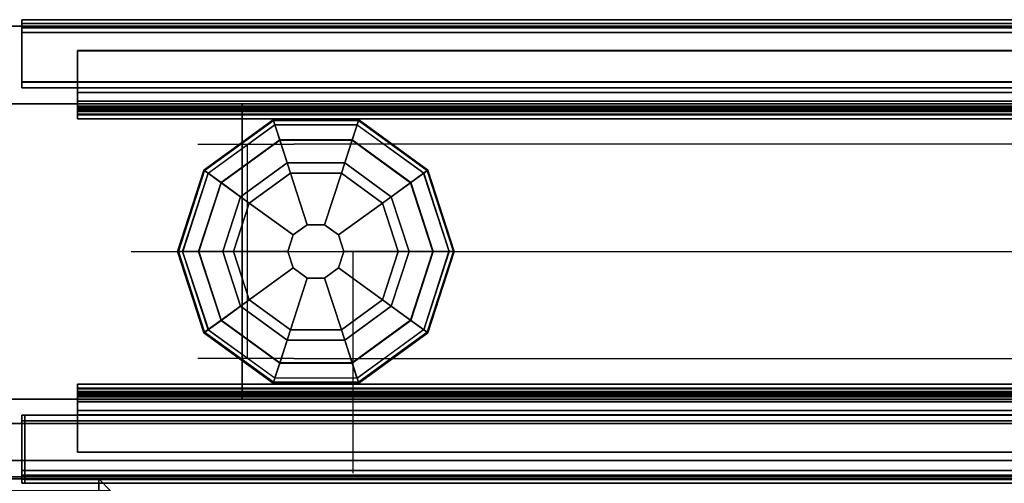
# Model space of a CAD drawing. Units: inches. Extents: x -2 to 325, y -6 to 100.
# Drawn here: x 3 to 10, y 96 to 99 of the extents above; entities that cross this region are included whole.
import ezdxf

# ---------------------------------------------------------------- set-up
doc = ezdxf.new("R2010")
doc.units = ezdxf.units.IN
doc.header["$MEASUREMENT"] = 0
for name, color, linetype in [('ELEC', 1, 'Continuous'), ('PHWALL', 7, 'Continuous'), ('PHWALL-GLIDE', 7, 'Continuous'), ('PHWALL-RACEWAY', 7, 'Continuous'), ('STORAGE', 4, 'Continuous'), ('STORAGE-CASELAMINATE', 4, 'Continuous'), ('TILE', 3, 'Continuous'), ('TILE-HOOK', 3, 'Continuous'), ('TILE-REVEAL', 3, 'Continuous'), ('TOPCAP', 6, 'Continuous')]:
    doc.layers.add(name, color=color, linetype=linetype)

# ---------------------------------------------------------------- blocks, each defined once
blk = doc.blocks.new('VFT110_5748X_0T')
at = {"layer": 'PHWALL'}
for points, invisible_edges in [([(0, -0.54, 54.3949), (0, -0.54, 56.4199), (2.25, -0.54, 56.4199), (2.25, -0.54, 55.625)], 8), ([(0, -0.54, 54.3949), (2.5, -0.54, 55.4199), (3.4, -0.54, 55.4199), (3.4, -0.54, 54.3949)], 1), ([(0, -0.54, 54.3949), (0, -0.54, 54.3949), (2.25, -0.54, 55.625), (2.5, -0.54, 55.4199)], 10), ([(0, -2.54, 56.4199), (0, -2.54, 54.3949), (2.25, -2.54, 55.625), (2.25, -2.54, 56.4199)], 2), ([(2.5, -2.54, 55.4199), (0, -2.54, 54.3949), (3.4, -2.54, 54.3949), (3.4, -2.54, 55.4199)], 1), ([(2.25, -2.54, 55.625), (0, -2.54, 54.3949), (0, -2.54, 54.3949), (2.5, -2.54, 55.4199)], 5)]:
    blk.add_3dface(points, dxfattribs=dict(at, invisible_edges=invisible_edges))
for points in [[(48, -0.54, 54.3949), (0, -0.54, 54.3949), (0, -2.54, 54.3949), (48, -2.54, 54.3949)], [(0, -0.54, 4), (48, -0.54, 4), (48, -2.54, 4), (0, -2.54, 4)], [(0, -0.54, 54.3949), (1.75, -0.54, 54.3949), (1.75, -0.54, 4), (0, -0.54, 4)], [(46.25, -0.54, 53.0999), (46.25, -2.54, 53.0999), (1.75, -2.54, 53.0999), (1.75, -0.54, 53.0999)], [(46.25, -0.54, 53.0999), (1.75, -0.54, 53.0999), (1.75, -0.54, 54.3949), (46.25, -0.54, 54.3949)], [(46.25, -2.54, 5.295), (46.25, -0.54, 5.295), (1.75, -0.54, 5.295), (1.75, -2.54, 5.295)], [(46.25, -0.54, 4), (1.75, -0.54, 4), (1.75, -0.54, 5.295), (46.25, -0.54, 5.295)], [(1.75, -2.54, 53.0999), (1.75, -2.54, 5.295), (1.75, -0.54, 5.295), (1.75, -0.54, 53.0999)], [(1.75, -2.54, 54.3949), (0, -2.54, 54.3949), (0, -2.54, 4), (1.75, -2.54, 4)], [(1.75, -2.54, 53.0999), (46.25, -2.54, 53.0999), (46.25, -2.54, 54.3949), (1.75, -2.54, 54.3949)], [(46.25, -2.54, 5.295), (1.75, -2.54, 5.295), (1.75, -2.54, 4), (46.25, -2.54, 4)]]:
    blk.add_3dface(points, dxfattribs=at)
at = {"layer": 'PHWALL-GLIDE'}
for points in [[(1.9712, -0.682, 0.3215), (1.9605, -0.6489, 0.2719), (1.492, -0.9893, 0.2719), (1.5201, -1.0097, 0.3215)], [(1.9605, -0.6489, 0.2719), (1.9624, -0.6547, 0.2117), (1.4969, -0.9929, 0.2117), (1.492, -0.9893, 0.2719)], [(1.9624, -0.6547, 0.2117), (2.0054, -0.7871, 0.091), (1.6095, -1.0747, 0.091), (1.4969, -0.9929, 0.2117)], [(2.5288, -0.682, 0.3215), (2.5395, -0.6489, 0.2719), (1.9605, -0.6489, 0.2719), (1.9712, -0.682, 0.3215)], [(2.5395, -0.6489, 0.2719), (2.5376, -0.6547, 0.2117), (1.9624, -0.6547, 0.2117), (1.9605, -0.6489, 0.2719)], [(2.5376, -0.6547, 0.2117), (2.4946, -0.7871, 0.091), (2.0054, -0.7871, 0.091), (1.9624, -0.6547, 0.2117)], [(3.0031, -0.9929, 0.2117), (2.8905, -1.0747, 0.091), (2.4946, -0.7871, 0.091), (2.5376, -0.6547, 0.2117)], [(2.9799, -1.0097, 0.3215), (3.008, -0.9893, 0.2719), (2.5395, -0.6489, 0.2719), (2.5288, -0.682, 0.3215)], [(3.008, -0.9893, 0.2719), (3.0031, -0.9929, 0.2117), (2.5376, -0.6547, 0.2117), (2.5395, -0.6489, 0.2719)], [(1.5219, -1.011, 0.323), (1.6077, -1.0734, 0.3808), (2.0047, -0.785, 0.3808), (1.9712, -0.682, 0.3215)], [(1.9719, -0.6841, 0.323), (2.0047, -0.785, 0.3808), (2.4953, -0.785, 0.3808), (2.5288, -0.682, 0.3215)], [(2.5281, -0.6841, 0.323), (2.4953, -0.785, 0.3808), (2.8923, -1.0734, 0.3808), (2.9799, -1.0097, 0.3215)], [(1.7988, -1.2122, 0.4521), (2.0777, -1.0096, 0.4521), (2.0047, -0.785, 0.3808), (1.6077, -1.0734, 0.3808)], [(2.0552, -0.9404), (1.74, -1.1695), (1.6095, -1.0747, 0.091), (2.0054, -0.7871, 0.091)], [(2.0777, -1.0096, 0.4521), (2.4223, -1.0096, 0.4521), (2.4953, -0.785, 0.3808), (2.0047, -0.785, 0.3808)], [(2.4448, -0.9404), (2.0552, -0.9404), (2.0054, -0.7871, 0.091), (2.4946, -0.7871, 0.091)], [(2.4223, -1.0096, 0.4521), (2.7012, -1.2122, 0.4521), (2.8923, -1.0734, 0.3808), (2.4953, -0.785, 0.3808)], [(2.76, -1.1695), (2.4448, -0.9404), (2.4946, -0.7871, 0.091), (2.8905, -1.0747, 0.091)], [(1.5201, -1.0097, 0.3215), (1.492, -0.9893, 0.2719), (1.3131, -1.54, 0.2719), (1.3478, -1.54, 0.3215)], [(1.492, -0.9893, 0.2719), (1.4969, -0.9929, 0.2117), (1.3192, -1.54, 0.2117), (1.3131, -1.54, 0.2719)], [(1.4969, -0.9929, 0.2117), (1.6095, -1.0747, 0.091), (1.4584, -1.54, 0.091), (1.3192, -1.54, 0.2117)], [(3.1808, -1.54, 0.2117), (3.0416, -1.54, 0.091), (2.8905, -1.0747, 0.091), (3.0031, -0.9929, 0.2117)], [(3.1522, -1.54, 0.3215), (3.1869, -1.54, 0.2719), (3.008, -0.9893, 0.2719), (2.9799, -1.0097, 0.3215)], [(3.1869, -1.54, 0.2719), (3.1808, -1.54, 0.2117), (3.0031, -0.9929, 0.2117), (3.008, -0.9893, 0.2719)], [(1.3501, -1.54, 0.323), (1.4561, -1.54, 0.3808), (1.6077, -1.0734, 0.3808), (1.5201, -1.0097, 0.3215)], [(1.7988, -1.2122, 0.4521), (2.0965, -1.4285, 0.495), (2.1914, -1.3596, 0.495), (2.0777, -1.0096, 0.4521)], [(2.0777, -1.0096, 0.4521), (2.1914, -1.3596, 0.495), (2.3086, -1.3596, 0.495), (2.4223, -1.0096, 0.4521)], [(2.4223, -1.0096, 0.4521), (2.3086, -1.3596, 0.495), (2.4035, -1.4285, 0.495), (2.7012, -1.2122, 0.4521)], [(2.9781, -1.011, 0.323), (2.8923, -1.0734, 0.3808), (3.0439, -1.54, 0.3808), (3.1522, -1.54, 0.3215)], [(1.6923, -1.54, 0.4521), (1.7988, -1.2122, 0.4521), (1.6077, -1.0734, 0.3808), (1.4561, -1.54, 0.3808)], [(1.74, -1.1695), (1.6196, -1.54), (1.4584, -1.54, 0.091), (1.6095, -1.0747, 0.091)], [(2.7012, -1.2122, 0.4521), (2.8077, -1.54, 0.4521), (3.0439, -1.54, 0.3808), (2.8923, -1.0734, 0.3808)], [(2.8804, -1.54), (2.76, -1.1695), (2.8905, -1.0747, 0.091), (3.0416, -1.54, 0.091)], [(1.6923, -1.54, 0.4521), (2.0603, -1.54, 0.495), (2.0965, -1.4285, 0.495), (1.7988, -1.2122, 0.4521)], [(2.7012, -1.2122, 0.4521), (2.4035, -1.4285, 0.495), (2.4397, -1.54, 0.495), (2.8077, -1.54, 0.4521)], [(2.1914, -1.3596, 0.495), (2.0965, -1.4285, 0.495), (2.0965, -1.4285, 4), (2.1914, -1.3596, 4)], [(2.3086, -1.3596, 0.495), (2.1914, -1.3596, 0.495), (2.1914, -1.3596, 4), (2.3086, -1.3596, 4)], [(2.4035, -1.4285, 0.495), (2.3086, -1.3596, 0.495), (2.3086, -1.3596, 4), (2.4035, -1.4285, 4)], [(2.0965, -1.4285, 0.495), (2.0603, -1.54, 0.495), (2.0603, -1.54, 4), (2.0965, -1.4285, 4)], [(2.4397, -1.54, 0.495), (2.4035, -1.4285, 0.495), (2.4035, -1.4285, 4), (2.4397, -1.54, 4)], [(1.3478, -1.54, 0.3215), (1.3131, -1.54, 0.2719), (1.492, -2.0907, 0.2719), (1.5201, -2.0703, 0.3215)], [(1.3131, -1.54, 0.2719), (1.3192, -1.54, 0.2117), (1.4969, -2.0871, 0.2117), (1.492, -2.0907, 0.2719)], [(1.3192, -1.54, 0.2117), (1.4584, -1.54, 0.091), (1.6095, -2.0053, 0.091), (1.4969, -2.0871, 0.2117)], [(1.5219, -2.069, 0.323), (1.6077, -2.0066, 0.3808), (1.4561, -1.54, 0.3808), (1.3478, -1.54, 0.3215)], [(1.7988, -1.8678, 0.4521), (1.6923, -1.54, 0.4521), (1.4561, -1.54, 0.3808), (1.6077, -2.0066, 0.3808)], [(1.6196, -1.54), (1.74, -1.9105), (1.6095, -2.0053, 0.091), (1.4584, -1.54, 0.091)], [(1.7988, -1.8678, 0.4521), (2.0965, -1.6515, 0.495), (2.0603, -1.54, 0.495), (1.6923, -1.54, 0.4521)], [(2.0603, -1.54, 0.495), (2.0965, -1.6515, 0.495), (2.0965, -1.6515, 4), (2.0603, -1.54, 4)], [(2.8077, -1.54, 0.4521), (2.4397, -1.54, 0.495), (2.4035, -1.6515, 0.495), (2.7012, -1.8678, 0.4521)], [(2.4035, -1.6515, 0.495), (2.4397, -1.54, 0.495), (2.4397, -1.54, 4), (2.4035, -1.6515, 4)], [(2.8077, -1.54, 0.4521), (2.7012, -1.8678, 0.4521), (2.8923, -2.0066, 0.3808), (3.0439, -1.54, 0.3808)], [(2.76, -1.9105), (2.8804, -1.54), (3.0416, -1.54, 0.091), (2.8905, -2.0053, 0.091)], [(3.0031, -2.0871, 0.2117), (2.8905, -2.0053, 0.091), (3.0416, -1.54, 0.091), (3.1808, -1.54, 0.2117)], [(3.1499, -1.54, 0.323), (3.0439, -1.54, 0.3808), (2.8923, -2.0066, 0.3808), (2.9799, -2.0703, 0.3215)], [(2.9799, -2.0703, 0.3215), (3.008, -2.0907, 0.2719), (3.1869, -1.54, 0.2719), (3.1522, -1.54, 0.3215)], [(3.008, -2.0907, 0.2719), (3.0031, -2.0871, 0.2117), (3.1808, -1.54, 0.2117), (3.1869, -1.54, 0.2719)], [(2.0777, -2.0704, 0.4521), (2.1914, -1.7204, 0.495), (2.0965, -1.6515, 0.495), (1.7988, -1.8678, 0.4521)], [(2.0965, -1.6515, 0.495), (2.1914, -1.7204, 0.495), (2.1914, -1.7204, 4), (2.0965, -1.6515, 4)], [(2.7012, -1.8678, 0.4521), (2.4035, -1.6515, 0.495), (2.3086, -1.7204, 0.495), (2.4223, -2.0704, 0.4521)], [(2.3086, -1.7204, 0.495), (2.4035, -1.6515, 0.495), (2.4035, -1.6515, 4), (2.3086, -1.7204, 4)], [(2.4223, -2.0704, 0.4521), (2.3086, -1.7204, 0.495), (2.1914, -1.7204, 0.495), (2.0777, -2.0704, 0.4521)], [(2.1914, -1.7204, 0.495), (2.3086, -1.7204, 0.495), (2.3086, -1.7204, 4), (2.1914, -1.7204, 4)], [(2.0777, -2.0704, 0.4521), (1.7988, -1.8678, 0.4521), (1.6077, -2.0066, 0.3808), (2.0047, -2.295, 0.3808)], [(1.74, -1.9105), (2.0552, -2.1396), (2.0054, -2.2929, 0.091), (1.6095, -2.0053, 0.091)], [(2.7012, -1.8678, 0.4521), (2.4223, -2.0704, 0.4521), (2.4953, -2.295, 0.3808), (2.8923, -2.0066, 0.3808)], [(2.4448, -2.1396), (2.76, -1.9105), (2.8905, -2.0053, 0.091), (2.4946, -2.2929, 0.091)], [(1.4969, -2.0871, 0.2117), (1.6095, -2.0053, 0.091), (2.0054, -2.2929, 0.091), (1.9624, -2.4253, 0.2117)], [(1.9719, -2.3959, 0.323), (2.0047, -2.295, 0.3808), (1.6077, -2.0066, 0.3808), (1.5201, -2.0703, 0.3215)], [(2.5376, -2.4253, 0.2117), (2.4946, -2.2929, 0.091), (2.8905, -2.0053, 0.091), (3.0031, -2.0871, 0.2117)], [(2.9781, -2.069, 0.323), (2.8923, -2.0066, 0.3808), (2.4953, -2.295, 0.3808), (2.5288, -2.398, 0.3215)], [(1.5201, -2.0703, 0.3215), (1.492, -2.0907, 0.2719), (1.9605, -2.4311, 0.2719), (1.9712, -2.398, 0.3215)], [(1.492, -2.0907, 0.2719), (1.4969, -2.0871, 0.2117), (1.9624, -2.4253, 0.2117), (1.9605, -2.4311, 0.2719)], [(2.4223, -2.0704, 0.4521), (2.0777, -2.0704, 0.4521), (2.0047, -2.295, 0.3808), (2.4953, -2.295, 0.3808)], [(2.5288, -2.398, 0.3215), (2.5395, -2.4311, 0.2719), (3.008, -2.0907, 0.2719), (2.9799, -2.0703, 0.3215)], [(2.5395, -2.4311, 0.2719), (2.5376, -2.4253, 0.2117), (3.0031, -2.0871, 0.2117), (3.008, -2.0907, 0.2719)], [(2.0552, -2.1396), (2.4448, -2.1396), (2.4946, -2.2929, 0.091), (2.0054, -2.2929, 0.091)], [(1.9624, -2.4253, 0.2117), (2.0054, -2.2929, 0.091), (2.4946, -2.2929, 0.091), (2.5376, -2.4253, 0.2117)], [(2.5281, -2.3959, 0.323), (2.4953, -2.295, 0.3808), (2.0047, -2.295, 0.3808), (1.9712, -2.398, 0.3215)], [(1.9712, -2.398, 0.3215), (1.9605, -2.4311, 0.2719), (2.5395, -2.4311, 0.2719), (2.5288, -2.398, 0.3215)], [(1.9605, -2.4311, 0.2719), (1.9624, -2.4253, 0.2117), (2.5376, -2.4253, 0.2117), (2.5395, -2.4311, 0.2719)]]:
    blk.add_3dface(points, dxfattribs=at)
for points, invisible_edges in [([(2.0552, -0.9404), (2.8804, -1.54), (2.76, -1.9105), (1.74, -1.1695)], 5), ([(2.0552, -0.9404), (2.4448, -0.9404), (2.76, -1.1695), (2.8804, -1.54)], 8), ([(2.76, -1.9105), (2.4448, -2.1396), (1.6196, -1.54), (1.74, -1.1695)], 10), ([(2.0552, -2.1396), (1.74, -1.9105), (1.6196, -1.54), (2.4448, -2.1396)], 4)]:
    blk.add_3dface(points, dxfattribs=dict(at, invisible_edges=invisible_edges))
blk = doc.blocks.new('VFT11A_96DP_0T')
at = {"layer": 'TOPCAP'}
for points in [[(0, -0.015, 0.56), (96, -0.015, 0.56), (96, -0.015, 0.29), (0, -0.015, 0.29)], [(0, -0.015, 0.29), (96, -0.015, 0.29), (96, -3.065, 0.29), (0, -3.065, 0.29)], [(96, -3.065, 0.56), (96, -0.015, 0.56), (0, -0.015, 0.56), (0, -3.065, 0.56)], [(96, -3.065, 0.56), (0, -3.065, 0.56), (0, -3.065, 0.29), (96, -3.065, 0.29)]]:
    blk.add_3dface(points, dxfattribs=at)
blk = doc.blocks.new('VFT963_48JTF_0T')
at = {"layer": 'PHWALL-RACEWAY'}
for points in [[(0.045, 0, 0.6875), (0.045, 0, 3.8625), (47.955, 0, 3.8625), (47.955, 0, 0.6875)], [(0.045, 0, 0.6875), (47.955, 0, 0.6875), (47.955, -0.125, 0.5625), (0.045, -0.125, 0.5625)], [(0.045, -0.125, 3.9875), (47.955, -0.125, 3.9875), (47.955, 0, 3.8625), (0.045, 0, 3.8625)], [(0.045, -0.375, 0.5625), (0.045, -0.125, 0.5625), (47.955, -0.125, 0.5625), (47.955, -0.375, 0.5625)], [(0.045, -0.125, 3.9875), (0.045, -0.375, 3.9875), (47.955, -0.375, 3.9875), (47.955, -0.125, 3.9875)], [(0.045, -0.375, 0.5625), (47.955, -0.375, 0.5625), (47.955, -0.375, 1), (0.045, -0.375, 1)], [(0.045, -0.375, 3.5625), (47.955, -0.375, 3.5625), (47.955, -0.375, 3.9875), (0.045, -0.375, 3.9875)]]:
    blk.add_3dface(points, dxfattribs=at)
blk = doc.blocks.new('2FM73K_60204ABL03L_0T')
at = {"layer": 'STORAGE'}
blk.add_3dface([(0.0625, 0, 21.7505), (59.9375, 0, 21.7505), (59.9375, 0, 21.688), (0.0625, 0, 21.688)], dxfattribs=at)
for points, invisible_edges in [([(29.9375, -19.18, 21.688), (0.0625, 0, 21.688), (59.9375, 0, 21.688), (59.9375, -19.18, 21.688)], 1), ([(0.0625, -19.935, 21.688), (0.0625, 0, 21.688), (29.9375, -19.18, 21.688), (29.9375, -19.935, 21.688)], 2), ([(29.9375, -19.18, 21.7505), (59.9375, 0, 21.7505), (0.0625, 0, 21.7505), (0.0625, -19.935, 21.7505)], 9)]:
    blk.add_3dface(points, dxfattribs=dict(at, invisible_edges=invisible_edges))
blk = doc.blocks.new('VFT298_M_0T')
at = {"layer": 'STORAGE'}
blk.add_point((0, 0), dxfattribs=at)
blk = doc.blocks.new('VFV43C_F81548LWT_0T')
at = {"layer": 'STORAGE-CASELAMINATE'}
for points in [[(0.78, 0, -0.08), (0.78, 0, -14.66995), (0.18, 0, -14.66995), (0.18, 0, -0.08)], [(0.78, -0.08, -14.74995), (0.18, -0.08, -14.74995), (0.18, 0, -14.66995), (0.78, 0, -14.66995)], [(0.18, -0.08), (0.78, -0.08), (0.78, 0, -0.08), (0.18, 0, -0.08)], [(0.86, -0.08, -0.08), (0.86, -0.08, -14.66995), (0.78, 0, -14.66995), (0.78, 0, -0.08)], [(0.78, -0.08, -14.74995), (0.78, 0, -14.66995), (0.86, -0.08, -14.66995), (0.78, -0.08, -14.74995)], [(0.86, -0.08, -0.08), (0.78, 0, -0.08), (0.78, -0.08), (0.86, -0.08, -0.08)]]:
    blk.add_3dface(points, dxfattribs=at)
blk = doc.blocks.new('VFT376_3596R_0T')
at = {"layer": 'TILE'}
for points in [[(0.26, 0.4322, 33.7964), (0.26, 0.0572, 33.7964), (95.74, 0.0572, 33.7964), (95.74, 0.4322, 33.7964)], [(95.74, 0.0572, 0.0444), (0.26, 0.0572, 0.0444), (0.26, 0.4322, 0.0444), (95.74, 0.4322, 0.0444)], [(0.26, 0.4322, 0.0444), (0.26, 0.4322, 33.7964), (95.74, 0.4322, 33.7964), (95.74, 0.4322, 0.0444)], [(95.74, 0.0572, 0.0444), (95.74, 0.4322, 0.0444), (95.74, 0.4322, 33.7964), (95.74, 0.0572, 33.7964)], [(95.74, 0.0572, 0.0444), (95.74, 0.0572, 33.7964), (0.26, 0.0572, 33.7964), (0.26, 0.0572, 0.0444)]]:
    blk.add_3dface(points, dxfattribs=at)
at = {"layer": 'TILE-HOOK'}
for points in [[(95.365, 0.6416, 34.1439), (95.365, 0.6152, 34.1297), (0.635, 0.6152, 34.1297), (0.635, 0.6416, 34.1439)], [(95.365, 0.6416, 34.1439), (0.635, 0.6416, 34.1439), (0.635, 0.5916, 34.2305), (95.365, 0.5916, 34.2305)], [(95.365, 0.5667, 34.2136), (0.635, 0.5652, 34.2163), (0.635, 0.6152, 34.1297), (95.365, 0.6152, 34.1297)], [(95.365, 0.5851, 34.2778), (0.635, 0.5851, 34.2778), (0.635, 0.6135, 34.3943), (95.365, 0.6135, 34.3943)], [(95.365, 0.6135, 34.3943), (0.635, 0.6135, 34.3943), (0.635, 0.6101, 34.4495), (95.365, 0.6101, 34.4495)], [(95.365, 0.6101, 34.4495), (0.635, 0.6101, 34.4495), (0.635, 0.576, 34.493), (95.365, 0.576, 34.493)], [(95.365, 0.5851, 34.2778), (95.365, 0.5916, 34.2305), (0.635, 0.5916, 34.2305), (0.635, 0.5851, 34.2778)], [(95.365, 0.5844, 34.4014), (95.365, 0.5728, 34.4553), (0.635, 0.5728, 34.4553), (0.635, 0.5844, 34.4014)], [(95.365, 0.5844, 34.4014), (0.635, 0.5844, 34.4014), (0.635, 0.5559, 34.285), (95.365, 0.5559, 34.285)], [(95.365, 0.576, 34.493), (0.635, 0.576, 34.493), (0.635, 0.5232, 34.5094), (95.365, 0.5232, 34.5094)], [(0.635, 0.5728, 34.4553), (0.635, 0.5232, 34.4794), (95.365, 0.5232, 34.4794), (95.365, 0.5728, 34.4553)], [(95.365, 0.5667, 34.2136), (95.365, 0.5559, 34.285), (0.635, 0.5559, 34.285), (0.635, 0.5652, 34.2163)], [(0.635, 0.4632, 34.5094), (95.365, 0.4632, 34.5094), (95.365, 0.5232, 34.5094), (0.635, 0.5232, 34.5094)], [(95.365, 0.4632, 34.4794), (0.635, 0.4632, 34.4794), (0.635, 0.5232, 34.4794), (95.365, 0.5232, 34.4794)], [(0.635, 0.4632, 34.5094), (0.635, 0.4332, 34.4794), (95.365, 0.4332, 34.4794), (95.365, 0.4632, 34.5094)], [(95.365, 0.4632, 34.4794), (95.365, 0.4632, 34.0894), (0.635, 0.4632, 34.0894), (0.635, 0.4632, 34.4794)], [(0.635, 0.4332, 34.0994), (0.635, 0.3932, 34.0594), (95.365, 0.3932, 34.0594), (95.365, 0.4332, 34.0994)], [(0.635, 0.4332, 34.0994), (95.365, 0.4332, 34.0994), (95.365, 0.4332, 34.4794), (0.635, 0.4332, 34.4794)], [(95.365, 0.3932, 33.9944), (0.635, 0.3932, 33.9944), (0.635, 0.4332, 33.9544), (95.365, 0.4332, 33.9544)], [(95.365, 0.4332, 33.2744), (95.365, 0.4332, 33.9544), (0.635, 0.4332, 33.9544), (0.635, 0.4332, 33.2744)], [(0.635, 0.181, 34.0594), (95.365, 0.181, 34.0594), (95.365, 0.3932, 34.0594), (0.635, 0.3932, 34.0594)], [(95.365, 0.3932, 33.9944), (95.365, 0.181, 33.9944), (0.635, 0.181, 33.9944), (0.635, 0.3932, 33.9944)]]:
    blk.add_3dface(points, dxfattribs=at)
for points, invisible_edges in [([(95.365, 0.5652, 34.2163), (95.365, 0.6152, 34.1297), (95.365, 0.6416, 34.1439), (95.365, 0.5916, 34.2305)], 8), ([(95.365, 0.5844, 34.4014), (95.365, 0.5559, 34.285), (95.365, 0.5851, 34.2778), (95.365, 0.6135, 34.3943)], 10), ([(95.365, 0.5844, 34.4014), (95.365, 0.6135, 34.3943), (95.365, 0.6101, 34.4495), (95.365, 0.5728, 34.4553)], 5), ([(95.365, 0.576, 34.493), (95.365, 0.5232, 34.5094), (95.365, 0.5728, 34.4553), (95.365, 0.6101, 34.4495)], 6), ([(95.365, 0.5652, 34.2163), (95.365, 0.5916, 34.2305), (95.365, 0.5851, 34.2778), (95.365, 0.5559, 34.285)], 5), ([(95.365, 0.5728, 34.4553), (95.365, 0.5232, 34.5094), (95.365, 0.4632, 34.5094), (95.365, 0.5232, 34.4794)], 5), ([(95.365, 0.4632, 34.4794), (95.365, 0.5232, 34.4794), (95.365, 0.4632, 34.5094), (95.365, 0.4332, 34.4794)], 8), ([(95.365, 0.4632, 34.4794), (95.365, 0.4332, 34.4794), (95.365, 0.4332, 34.0994), (95.365, 0.4632, 34.0894)], 1)]:
    blk.add_3dface(points, dxfattribs=dict(at, invisible_edges=invisible_edges))
at = {"layer": 'TILE-REVEAL'}
for points in [[(0.26, 0.0257, 34.0894), (95.74, 0.0257, 34.0894), (95.74, 0.3932, 34.0894), (0.26, 0.3932, 34.0894)], [(95.74, 0.3932, 33.9644), (95.74, 0.0257, 33.9644), (0.26, 0.0257, 33.9644), (0.26, 0.3932, 33.9644)], [(0.26, 0.0257, 34.0894), (0.26, -0.0284, 34.0581), (95.74, -0.0284, 34.0581), (95.74, 0.0257, 34.0894)], [(0.26, -0.0284, 33.9956), (0.26, 0.0257, 33.9644), (95.74, 0.0257, 33.9644), (95.74, -0.0284, 33.9956)], [(0.26, 0.0257, 33.9944), (0.26, -0.0024, 34.0106), (95.74, -0.0024, 34.0106), (95.74, 0.0257, 33.9944)], [(0.26, -0.0024, 34.0431), (0.26, 0.0257, 34.0594), (95.74, 0.0257, 34.0594), (95.74, -0.0024, 34.0431)], [(0.26, -0.0024, 34.0106), (0.26, -0.0024, 34.0431), (95.74, -0.0024, 34.0431), (95.74, -0.0024, 34.0106)], [(0.26, -0.0284, 34.0581), (0.26, -0.0284, 33.9956), (95.74, -0.0284, 33.9956), (95.74, -0.0284, 34.0581)]]:
    blk.add_3dface(points, dxfattribs=at)
for points, invisible_edges in [([(95.74, 0.0257, 34.0894), (95.74, 0.3932, 34.0894), (95.74, 0.381, 34.0594), (95.74, 0.0257, 34.0594)], 10), ([(95.74, 0.0257, 33.9944), (95.74, 0.381, 33.9944), (95.74, 0.3932, 33.9644), (95.74, 0.0257, 33.9644)], 10), ([(95.74, 0.0257, 34.0894), (95.74, -0.0284, 34.0581), (95.74, -0.0024, 34.0431), (95.74, 0.0257, 34.0594)], 10), ([(95.74, -0.0284, 33.9956), (95.74, 0.0257, 33.9644), (95.74, 0.0257, 33.9944), (95.74, -0.0024, 34.0106)], 10), ([(95.74, -0.0284, 33.9956), (95.74, -0.0024, 34.0106), (95.74, -0.0024, 34.0431), (95.74, -0.0284, 34.0581)], 5)]:
    blk.add_3dface(points, dxfattribs=dict(at, invisible_edges=invisible_edges))
blk = doc.blocks.new('VFT381_2296R_0T')
at = {"layer": 'TILE'}
for points in [[(0.26, 0.4325, 0.1324), (0.26, 0.4325, 21.8064), (95.74, 0.4325, 21.8064), (95.74, 0.4325, 0.1324)], [(95.74, 0.0575, 0.1324), (0.26, 0.0575, 0.1324), (0.26, 0.4325, 0.1324), (95.74, 0.4325, 0.1324)], [(0.26, 0.4325, 21.8064), (0.26, 0.0575, 21.8064), (95.74, 0.0575, 21.8064), (95.74, 0.4325, 21.8064)], [(95.74, 0.0575, 0.1324), (95.74, 0.4325, 0.1324), (95.74, 0.4325, 21.8064), (95.74, 0.0575, 21.8064)], [(95.74, 0.0575, 0.1324), (95.74, 0.0575, 21.8064), (0.26, 0.0575, 21.8064), (0.26, 0.0575, 0.1324)]]:
    blk.add_3dface(points, dxfattribs=at)
at = {"layer": 'TILE-HOOK'}
for points in [[(95.365, 0.6419, 22.1539), (95.365, 0.6155, 22.1397), (0.635, 0.6155, 22.1397), (0.635, 0.6419, 22.1539)], [(95.365, 0.6419, 22.1539), (0.635, 0.6419, 22.1539), (0.635, 0.5919, 22.2405), (95.365, 0.5919, 22.2405)], [(95.365, 0.567, 22.2236), (0.635, 0.5655, 22.2263), (0.635, 0.6155, 22.1397), (95.365, 0.6155, 22.1397)], [(95.365, 0.6138, 22.4043), (0.635, 0.6138, 22.4043), (0.635, 0.6104, 22.4595), (95.365, 0.6104, 22.4595)], [(95.365, 0.5854, 22.2878), (0.635, 0.5854, 22.2878), (0.635, 0.6138, 22.4043), (95.365, 0.6138, 22.4043)], [(95.365, 0.6104, 22.4595), (0.635, 0.6104, 22.4595), (0.635, 0.5763, 22.503), (95.365, 0.5763, 22.503)], [(95.365, 0.5854, 22.2878), (95.365, 0.5919, 22.2405), (0.635, 0.5919, 22.2405), (0.635, 0.5854, 22.2878)], [(95.365, 0.5847, 22.4114), (95.365, 0.5731, 22.4653), (0.635, 0.5731, 22.4653), (0.635, 0.5847, 22.4114)], [(95.365, 0.5847, 22.4114), (0.635, 0.5847, 22.4114), (0.635, 0.5562, 22.295), (95.365, 0.5562, 22.295)], [(95.365, 0.5763, 22.503), (0.635, 0.5763, 22.503), (0.635, 0.5235, 22.5194), (95.365, 0.5235, 22.5194)], [(0.635, 0.5731, 22.4653), (0.635, 0.5235, 22.4894), (95.365, 0.5235, 22.4894), (95.365, 0.5731, 22.4653)], [(95.365, 0.567, 22.2236), (95.365, 0.5562, 22.295), (0.635, 0.5562, 22.295), (0.635, 0.5655, 22.2263)], [(95.365, 0.4635, 22.4894), (0.635, 0.4635, 22.4894), (0.635, 0.5235, 22.4894), (95.365, 0.5235, 22.4894)], [(0.635, 0.4635, 22.5194), (95.365, 0.4635, 22.5194), (95.365, 0.5235, 22.5194), (0.635, 0.5235, 22.5194)], [(0.635, 0.4635, 22.5194), (0.635, 0.4335, 22.4894), (95.365, 0.4335, 22.4894), (95.365, 0.4635, 22.5194)], [(95.365, 0.4635, 22.4894), (95.365, 0.4635, 22.0994), (0.635, 0.4635, 22.0994), (0.635, 0.4635, 22.4894)], [(95.365, 0.3935, 22.0044), (0.635, 0.3935, 22.0044), (0.635, 0.4335, 21.9644), (95.365, 0.4335, 21.9644)], [(95.365, 0.4335, 21.2844), (95.365, 0.4335, 21.9644), (0.635, 0.4335, 21.9644), (0.635, 0.4335, 21.2844)], [(0.635, 0.4335, 22.1094), (0.635, 0.3935, 22.0694), (95.365, 0.3935, 22.0694), (95.365, 0.4335, 22.1094)], [(0.635, 0.4335, 22.1094), (95.365, 0.4335, 22.1094), (95.365, 0.4335, 22.4894), (0.635, 0.4335, 22.4894)], [(0.635, 0.1813, 22.0694), (95.365, 0.1813, 22.0694), (95.365, 0.3935, 22.0694), (0.635, 0.3935, 22.0694)], [(95.365, 0.3935, 22.0044), (95.365, 0.1813, 22.0044), (0.635, 0.1813, 22.0044), (0.635, 0.3935, 22.0044)]]:
    blk.add_3dface(points, dxfattribs=at)
for points, invisible_edges in [([(95.365, 0.5655, 22.2263), (95.365, 0.6155, 22.1397), (95.365, 0.6419, 22.1539), (95.365, 0.5919, 22.2405)], 8), ([(95.365, 0.5847, 22.4114), (95.365, 0.6138, 22.4043), (95.365, 0.6104, 22.4595), (95.365, 0.5731, 22.4653)], 5), ([(95.365, 0.5847, 22.4114), (95.365, 0.5562, 22.295), (95.365, 0.5854, 22.2878), (95.365, 0.6138, 22.4043)], 10), ([(95.365, 0.5763, 22.503), (95.365, 0.5235, 22.5194), (95.365, 0.5731, 22.4653), (95.365, 0.6104, 22.4595)], 6), ([(95.365, 0.5655, 22.2263), (95.365, 0.5919, 22.2405), (95.365, 0.5854, 22.2878), (95.365, 0.5562, 22.295)], 5), ([(95.365, 0.5731, 22.4653), (95.365, 0.5235, 22.5194), (95.365, 0.4635, 22.5194), (95.365, 0.5235, 22.4894)], 5), ([(95.365, 0.4635, 22.4894), (95.365, 0.5235, 22.4894), (95.365, 0.4635, 22.5194), (95.365, 0.4335, 22.4894)], 8), ([(95.365, 0.4635, 22.4894), (95.365, 0.4335, 22.4894), (95.365, 0.4335, 22.1094), (95.365, 0.4635, 22.0994)], 1)]:
    blk.add_3dface(points, dxfattribs=dict(at, invisible_edges=invisible_edges))
at = {"layer": 'TILE-REVEAL'}
for points in [[(95.74, 0.3935, 21.9744), (95.74, 0.026, 21.9744), (0.26, 0.026, 21.9744), (0.26, 0.3935, 21.9744)], [(0.26, 0.026, 22.0994), (95.74, 0.026, 22.0994), (95.74, 0.3935, 22.0994), (0.26, 0.3935, 22.0994)], [(0.26, -0.0281, 22.0056), (0.26, 0.026, 21.9744), (95.74, 0.026, 21.9744), (95.74, -0.0281, 22.0056)], [(0.26, -0.0021, 22.0531), (0.26, 0.026, 22.0694), (95.74, 0.026, 22.0694), (95.74, -0.0021, 22.0531)], [(0.26, 0.026, 22.0994), (0.26, -0.0281, 22.0681), (95.74, -0.0281, 22.0681), (95.74, 0.026, 22.0994)], [(0.26, 0.026, 22.0044), (0.26, -0.0021, 22.0206), (95.74, -0.0021, 22.0206), (95.74, 0.026, 22.0044)], [(0.26, -0.0021, 22.0206), (0.26, -0.0021, 22.0531), (95.74, -0.0021, 22.0531), (95.74, -0.0021, 22.0206)], [(0.26, -0.0281, 22.0681), (0.26, -0.0281, 22.0056), (95.74, -0.0281, 22.0056), (95.74, -0.0281, 22.0681)]]:
    blk.add_3dface(points, dxfattribs=at)
for points, invisible_edges in [([(95.74, 0.026, 22.0044), (95.74, 0.3813, 22.0044), (95.74, 0.3935, 21.9744), (95.74, 0.026, 21.9744)], 10), ([(95.74, 0.026, 22.0994), (95.74, 0.3935, 22.0994), (95.74, 0.3813, 22.0694), (95.74, 0.026, 22.0694)], 10), ([(95.74, -0.0281, 22.0056), (95.74, 0.026, 21.9744), (95.74, 0.026, 22.0044), (95.74, -0.0021, 22.0206)], 10), ([(95.74, 0.026, 22.0994), (95.74, -0.0281, 22.0681), (95.74, -0.0021, 22.0531), (95.74, 0.026, 22.0694)], 10), ([(95.74, -0.0281, 22.0056), (95.74, -0.0021, 22.0206), (95.74, -0.0021, 22.0531), (95.74, -0.0281, 22.0681)], 5)]:
    blk.add_3dface(points, dxfattribs=dict(at, invisible_edges=invisible_edges))
blk = doc.blocks.new('VFT181_2248R_0T')
at = {"layer": 'TILE'}
for points in [[(0.26, 0.4325, 0.1324), (0.26, 0.4325, 21.8064), (47.74, 0.4325, 21.8064), (47.74, 0.4325, 0.1324)], [(0.26, 0.4325, 0.1324), (0.26, 0.0575, 0.1324), (0.26, 0.0575, 21.8064), (0.26, 0.4325, 21.8064)], [(47.74, 0.0575, 0.1324), (0.26, 0.0575, 0.1324), (0.26, 0.4325, 0.1324), (47.74, 0.4325, 0.1324)], [(0.26, 0.4325, 21.8064), (0.26, 0.0575, 21.8064), (47.74, 0.0575, 21.8064), (47.74, 0.4325, 21.8064)], [(47.74, 0.0575, 0.1324), (47.74, 0.0575, 21.8064), (0.26, 0.0575, 21.8064), (0.26, 0.0575, 0.1324)]]:
    blk.add_3dface(points, dxfattribs=at)
at = {"layer": 'TILE-HOOK'}
for points in [[(47.365, 0.6419, 22.1539), (47.365, 0.6155, 22.1397), (0.635, 0.6155, 22.1397), (0.635, 0.6419, 22.1539)], [(47.365, 0.6419, 22.1539), (0.635, 0.6419, 22.1539), (0.635, 0.5919, 22.2405), (47.365, 0.5919, 22.2405)], [(47.365, 0.567, 22.2236), (0.635, 0.5655, 22.2263), (0.635, 0.6155, 22.1397), (47.365, 0.6155, 22.1397)], [(47.365, 0.6138, 22.4043), (0.635, 0.6138, 22.4043), (0.635, 0.6104, 22.4595), (47.365, 0.6104, 22.4595)], [(47.365, 0.5854, 22.2878), (0.635, 0.5854, 22.2878), (0.635, 0.6138, 22.4043), (47.365, 0.6138, 22.4043)], [(47.365, 0.6104, 22.4595), (0.635, 0.6104, 22.4595), (0.635, 0.5763, 22.503), (47.365, 0.5763, 22.503)], [(47.365, 0.5854, 22.2878), (47.365, 0.5919, 22.2405), (0.635, 0.5919, 22.2405), (0.635, 0.5854, 22.2878)], [(47.365, 0.5847, 22.4114), (47.365, 0.5731, 22.4653), (0.635, 0.5731, 22.4653), (0.635, 0.5847, 22.4114)], [(47.365, 0.5847, 22.4114), (0.635, 0.5847, 22.4114), (0.635, 0.5562, 22.295), (47.365, 0.5562, 22.295)], [(47.365, 0.5763, 22.503), (0.635, 0.5763, 22.503), (0.635, 0.5235, 22.5194), (47.365, 0.5235, 22.5194)], [(0.635, 0.5731, 22.4653), (0.635, 0.5235, 22.4894), (47.365, 0.5235, 22.4894), (47.365, 0.5731, 22.4653)], [(47.365, 0.567, 22.2236), (47.365, 0.5562, 22.295), (0.635, 0.5562, 22.295), (0.635, 0.5655, 22.2263)], [(47.365, 0.4635, 22.4894), (0.635, 0.4635, 22.4894), (0.635, 0.5235, 22.4894), (47.365, 0.5235, 22.4894)], [(0.635, 0.4635, 22.5194), (47.365, 0.4635, 22.5194), (47.365, 0.5235, 22.5194), (0.635, 0.5235, 22.5194)], [(0.635, 0.4635, 22.5194), (0.635, 0.4335, 22.4894), (47.365, 0.4335, 22.4894), (47.365, 0.4635, 22.5194)], [(47.365, 0.4635, 22.4894), (47.365, 0.4635, 22.0994), (0.635, 0.4635, 22.0994), (0.635, 0.4635, 22.4894)], [(47.365, 0.3935, 22.0044), (0.635, 0.3935, 22.0044), (0.635, 0.4335, 21.9644), (47.365, 0.4335, 21.9644)], [(47.365, 0.4335, 21.2844), (47.365, 0.4335, 21.9644), (0.635, 0.4335, 21.9644), (0.635, 0.4335, 21.2844)], [(0.635, 0.4335, 22.1094), (0.635, 0.3935, 22.0694), (47.365, 0.3935, 22.0694), (47.365, 0.4335, 22.1094)], [(0.635, 0.4335, 22.1094), (47.365, 0.4335, 22.1094), (47.365, 0.4335, 22.4894), (0.635, 0.4335, 22.4894)], [(0.635, 0.1813, 22.0694), (47.365, 0.1813, 22.0694), (47.365, 0.3935, 22.0694), (0.635, 0.3935, 22.0694)], [(47.365, 0.3935, 22.0044), (47.365, 0.1813, 22.0044), (0.635, 0.1813, 22.0044), (0.635, 0.3935, 22.0044)]]:
    blk.add_3dface(points, dxfattribs=at)
for points, invisible_edges in [([(0.635, 0.6419, 22.1539), (0.635, 0.6155, 22.1397), (0.635, 0.5655, 22.2263), (0.635, 0.5919, 22.2405)], 4), ([(0.635, 0.6104, 22.4595), (0.635, 0.6138, 22.4043), (0.635, 0.5847, 22.4114), (0.635, 0.5731, 22.4653)], 10), ([(0.635, 0.5854, 22.2878), (0.635, 0.5562, 22.295), (0.635, 0.5847, 22.4114), (0.635, 0.6138, 22.4043)], 5), ([(0.635, 0.5731, 22.4653), (0.635, 0.5235, 22.5194), (0.635, 0.5763, 22.503), (0.635, 0.6104, 22.4595)], 9), ([(0.635, 0.5854, 22.2878), (0.635, 0.5919, 22.2405), (0.635, 0.5655, 22.2263), (0.635, 0.5562, 22.295)], 10), ([(0.635, 0.4635, 22.5194), (0.635, 0.5235, 22.5194), (0.635, 0.5731, 22.4653), (0.635, 0.5235, 22.4894)], 10), ([(0.635, 0.4635, 22.5194), (0.635, 0.5235, 22.4894), (0.635, 0.4635, 22.4894), (0.635, 0.4335, 22.4894)], 4), ([(0.635, 0.4335, 22.1094), (0.635, 0.4335, 22.4894), (0.635, 0.4635, 22.4894), (0.635, 0.4635, 22.0994)], 2)]:
    blk.add_3dface(points, dxfattribs=dict(at, invisible_edges=invisible_edges))
at = {"layer": 'TILE-REVEAL'}
for points in [[(47.74, 0.3935, 21.9744), (47.74, 0.026, 21.9744), (0.26, 0.026, 21.9744), (0.26, 0.3935, 21.9744)], [(0.26, 0.026, 22.0994), (47.74, 0.026, 22.0994), (47.74, 0.3935, 22.0994), (0.26, 0.3935, 22.0994)], [(0.26, -0.0281, 22.0056), (0.26, 0.026, 21.9744), (47.74, 0.026, 21.9744), (47.74, -0.0281, 22.0056)], [(0.26, 0.026, 22.0044), (0.26, -0.0021, 22.0206), (47.74, -0.0021, 22.0206), (47.74, 0.026, 22.0044)], [(0.26, 0.026, 22.0994), (0.26, -0.0281, 22.0681), (47.74, -0.0281, 22.0681), (47.74, 0.026, 22.0994)], [(0.26, -0.0021, 22.0531), (0.26, 0.026, 22.0694), (47.74, 0.026, 22.0694), (47.74, -0.0021, 22.0531)], [(0.26, -0.0021, 22.0206), (0.26, -0.0021, 22.0531), (47.74, -0.0021, 22.0531), (47.74, -0.0021, 22.0206)], [(0.26, -0.0281, 22.0681), (0.26, -0.0281, 22.0056), (47.74, -0.0281, 22.0056), (47.74, -0.0281, 22.0681)]]:
    blk.add_3dface(points, dxfattribs=at)
for points, invisible_edges in [([(0.26, 0.3935, 21.9744), (0.26, 0.3813, 22.0044), (0.26, 0.026, 22.0044), (0.26, 0.026, 21.9744)], 5), ([(0.26, 0.3813, 22.0694), (0.26, 0.3935, 22.0994), (0.26, 0.026, 22.0994), (0.26, 0.026, 22.0694)], 5), ([(0.26, 0.026, 22.0044), (0.26, 0.026, 21.9744), (0.26, -0.0281, 22.0056), (0.26, -0.0021, 22.0206)], 5), ([(0.26, -0.0021, 22.0531), (0.26, -0.0281, 22.0681), (0.26, 0.026, 22.0994), (0.26, 0.026, 22.0694)], 5), ([(0.26, -0.0021, 22.0531), (0.26, -0.0021, 22.0206), (0.26, -0.0281, 22.0056), (0.26, -0.0281, 22.0681)], 10)]:
    blk.add_3dface(points, dxfattribs=dict(at, invisible_edges=invisible_edges))
blk = doc.blocks.new('VFT37R_3048F_0T')
at = {"layer": 'TILE'}
for points in [[(0.28, 0.4322, 0.0444), (0.28, 0.0572, 0.0444), (0.28, 0.0572, 29.6564), (0.28, 0.4322, 29.6564)], [(0.28, 0.4322, 0.0444), (0.28, 0.4322, 29.6564), (47.72, 0.4322, 29.6564), (47.72, 0.4322, 0.0444)], [(47.72, 0.0572, 0.0444), (0.28, 0.0572, 0.0444), (0.28, 0.4322, 0.0444), (47.72, 0.4322, 0.0444)], [(0.28, 0.4322, 29.6564), (0.28, 0.0572, 29.6564), (47.72, 0.0572, 29.6564), (47.72, 0.4322, 29.6564)], [(47.72, 0.0572, 0.0444), (47.72, 0.0572, 29.6564), (0.28, 0.0572, 29.6564), (0.28, 0.0572, 0.0444)]]:
    blk.add_3dface(points, dxfattribs=at)
at = {"layer": 'TILE-HOOK'}
for points in [[(47.365, 0.6416, 30.0039), (47.365, 0.6152, 29.9897), (0.635, 0.6152, 29.9897), (0.635, 0.6416, 30.0039)], [(47.365, 0.6416, 30.0039), (0.635, 0.6416, 30.0039), (0.635, 0.5916, 30.0905), (47.365, 0.5916, 30.0905)], [(47.365, 0.5667, 30.0736), (0.635, 0.5652, 30.0763), (0.635, 0.6152, 29.9897), (47.365, 0.6152, 29.9897)], [(47.365, 0.6135, 30.2543), (0.635, 0.6135, 30.2543), (0.635, 0.6101, 30.3095), (47.365, 0.6101, 30.3095)], [(47.365, 0.5851, 30.1378), (0.635, 0.5851, 30.1378), (0.635, 0.6135, 30.2543), (47.365, 0.6135, 30.2543)], [(47.365, 0.6101, 30.3095), (0.635, 0.6101, 30.3095), (0.635, 0.576, 30.353), (47.365, 0.576, 30.353)], [(47.365, 0.5851, 30.1378), (47.365, 0.5916, 30.0905), (0.635, 0.5916, 30.0905), (0.635, 0.5851, 30.1378)], [(47.365, 0.5844, 30.2614), (47.365, 0.5728, 30.3153), (0.635, 0.5728, 30.3153), (0.635, 0.5844, 30.2614)], [(47.365, 0.5844, 30.2614), (0.635, 0.5844, 30.2614), (0.635, 0.5559, 30.145), (47.365, 0.5559, 30.145)], [(47.365, 0.576, 30.353), (0.635, 0.576, 30.353), (0.635, 0.5232, 30.3694), (47.365, 0.5232, 30.3694)], [(0.635, 0.5728, 30.3153), (0.635, 0.5232, 30.3394), (47.365, 0.5232, 30.3394), (47.365, 0.5728, 30.3153)], [(47.365, 0.5667, 30.0736), (47.365, 0.5559, 30.145), (0.635, 0.5559, 30.145), (0.635, 0.5652, 30.0763)], [(0.635, 0.4632, 30.3694), (47.365, 0.4632, 30.3694), (47.365, 0.5232, 30.3694), (0.635, 0.5232, 30.3694)], [(47.365, 0.4632, 30.3394), (0.635, 0.4632, 30.3394), (0.635, 0.5232, 30.3394), (47.365, 0.5232, 30.3394)], [(0.635, 0.4632, 30.3694), (0.635, 0.4332, 30.3394), (47.365, 0.4332, 30.3394), (47.365, 0.4632, 30.3694)], [(47.365, 0.4632, 30.3394), (47.365, 0.4632, 29.9494), (0.635, 0.4632, 29.9494), (0.635, 0.4632, 30.3394)], [(47.365, 0.4332, 29.1344), (47.365, 0.4332, 29.8144), (0.635, 0.4332, 29.8144), (0.635, 0.4332, 29.1344)], [(0.635, 0.4332, 29.9594), (0.635, 0.3932, 29.9194), (47.365, 0.3932, 29.9194), (47.365, 0.4332, 29.9594)], [(47.365, 0.3932, 29.8544), (0.635, 0.3932, 29.8544), (0.635, 0.4332, 29.8144), (47.365, 0.4332, 29.8144)], [(0.635, 0.4332, 29.9594), (47.365, 0.4332, 29.9594), (47.365, 0.4332, 30.3394), (0.635, 0.4332, 30.3394)], [(0.635, 0.181, 29.9194), (47.365, 0.181, 29.9194), (47.365, 0.3932, 29.9194), (0.635, 0.3932, 29.9194)], [(47.365, 0.3932, 29.8544), (47.365, 0.181, 29.8544), (0.635, 0.181, 29.8544), (0.635, 0.3932, 29.8544)]]:
    blk.add_3dface(points, dxfattribs=at)
for points, invisible_edges in [([(0.635, 0.6416, 30.0039), (0.635, 0.6152, 29.9897), (0.635, 0.5652, 30.0763), (0.635, 0.5916, 30.0905)], 4), ([(0.635, 0.5851, 30.1378), (0.635, 0.5559, 30.145), (0.635, 0.5844, 30.2614), (0.635, 0.6135, 30.2543)], 5), ([(0.635, 0.6101, 30.3095), (0.635, 0.6135, 30.2543), (0.635, 0.5844, 30.2614), (0.635, 0.5728, 30.3153)], 10), ([(0.635, 0.5728, 30.3153), (0.635, 0.5232, 30.3694), (0.635, 0.576, 30.353), (0.635, 0.6101, 30.3095)], 9), ([(0.635, 0.5851, 30.1378), (0.635, 0.5916, 30.0905), (0.635, 0.5652, 30.0763), (0.635, 0.5559, 30.145)], 10), ([(0.635, 0.4632, 30.3694), (0.635, 0.5232, 30.3694), (0.635, 0.5728, 30.3153), (0.635, 0.5232, 30.3394)], 10), ([(0.635, 0.4632, 30.3694), (0.635, 0.5232, 30.3394), (0.635, 0.4632, 30.3394), (0.635, 0.4332, 30.3394)], 4), ([(0.635, 0.4332, 29.9594), (0.635, 0.4332, 30.3394), (0.635, 0.4632, 30.3394), (0.635, 0.4632, 29.9494)], 2)]:
    blk.add_3dface(points, dxfattribs=dict(at, invisible_edges=invisible_edges))
at = {"layer": 'TILE-REVEAL'}
for points in [[(0.28, 0.0257, 29.9494), (47.72, 0.0257, 29.9494), (47.72, 0.3932, 29.9494), (0.28, 0.3932, 29.9494)], [(47.72, 0.3932, 29.8244), (47.72, 0.0257, 29.8244), (0.28, 0.0257, 29.8244), (0.28, 0.3932, 29.8244)], [(0.28, 0.0257, 29.9494), (0.28, -0.0284, 29.9182), (47.72, -0.0284, 29.9182), (47.72, 0.0257, 29.9494)], [(0.28, -0.0284, 29.8557), (0.28, 0.0257, 29.8244), (47.72, 0.0257, 29.8244), (47.72, -0.0284, 29.8557)], [(0.28, 0.0257, 29.8544), (0.28, -0.0024, 29.8707), (47.72, -0.0024, 29.8707), (47.72, 0.0257, 29.8544)], [(0.28, -0.0024, 29.9032), (0.28, 0.0257, 29.9194), (47.72, 0.0257, 29.9194), (47.72, -0.0024, 29.9032)], [(0.28, -0.0024, 29.8707), (0.28, -0.0024, 29.9032), (47.72, -0.0024, 29.9032), (47.72, -0.0024, 29.8707)], [(0.28, -0.0284, 29.9182), (0.28, -0.0284, 29.8557), (47.72, -0.0284, 29.8557), (47.72, -0.0284, 29.9182)]]:
    blk.add_3dface(points, dxfattribs=at)
for points, invisible_edges in [([(0.28, 0.381, 29.9194), (0.28, 0.3932, 29.9494), (0.28, 0.0257, 29.9494), (0.28, 0.0257, 29.9194)], 5), ([(0.28, 0.3932, 29.8244), (0.28, 0.381, 29.8544), (0.28, 0.0257, 29.8544), (0.28, 0.0257, 29.8244)], 5), ([(0.28, -0.0024, 29.9032), (0.28, -0.0284, 29.9182), (0.28, 0.0257, 29.9494), (0.28, 0.0257, 29.9194)], 5), ([(0.28, 0.0257, 29.8544), (0.28, 0.0257, 29.8244), (0.28, -0.0284, 29.8557), (0.28, -0.0024, 29.8707)], 5), ([(0.28, -0.0024, 29.9032), (0.28, -0.0024, 29.8707), (0.28, -0.0284, 29.8557), (0.28, -0.0284, 29.9182)], 10)]:
    blk.add_3dface(points, dxfattribs=dict(at, invisible_edges=invisible_edges))
blk = doc.blocks.new('VFT150_48_0P')
at = {"layer": 'ELEC', "linetype": 'Continuous'}
blk.add_line((1, -1.54), (47.000032, -1.54), dxfattribs=at)
at = {"layer": 'ELEC'}
blk.add_line((2.5, -1.54), (2.5, -3.04), dxfattribs=at)
blk = doc.blocks.new('VFT15A_348_0P')
at = {"layer": 'ELEC'}
for p, q in [((1.4513, -0.815), (2.1012, -0.815)), ((1.7862, -2.265), (1.7862, -0.815)), ((46.7812, -0.815), (2.1012, -0.815)), ((2.1012, -2.265), (1.4513, -2.265)), ((2.1012, -2.265), (46.7812, -2.265))]:
    blk.add_line(p, q, dxfattribs=at)

msp = doc.modelspace()

# ---------------------------------------------------------------- block references
at = {"rotation": 180}
for name, p in [('VFT376_3596R_0T', (99.08, 99.08)), ('VFT381_2296R_0T', (99.08, 99.08, 34)), ('VFT963_48JTF_0T', (51.08, 96))]:
    msp.add_blockref(name, p, dxfattribs=at)
for name, p in [('VFT110_5748X_0T', (3.08, 99.08)), ('VFT11A_96DP_0T', (3.08, 99.08, 56)), ('VFT150_48_0P', (3.08, 99.08)), ('VFT15A_348_0P', (3.08, 99.08)), ('VFT181_2248R_0T', (3.08, 96, 34)), ('VFT37R_3048F_0T', (3.08, 96, 4)), ('2FM73K_60204ABL03L_0T', (3.08, 96)), ('VFV43C_F81548LWT_0T', (3.08, 96, 56)), ('VFT298_M_0T', (7.407, 96))]:
    msp.add_blockref(name, p)

doc.saveas('drawing.dxf')
